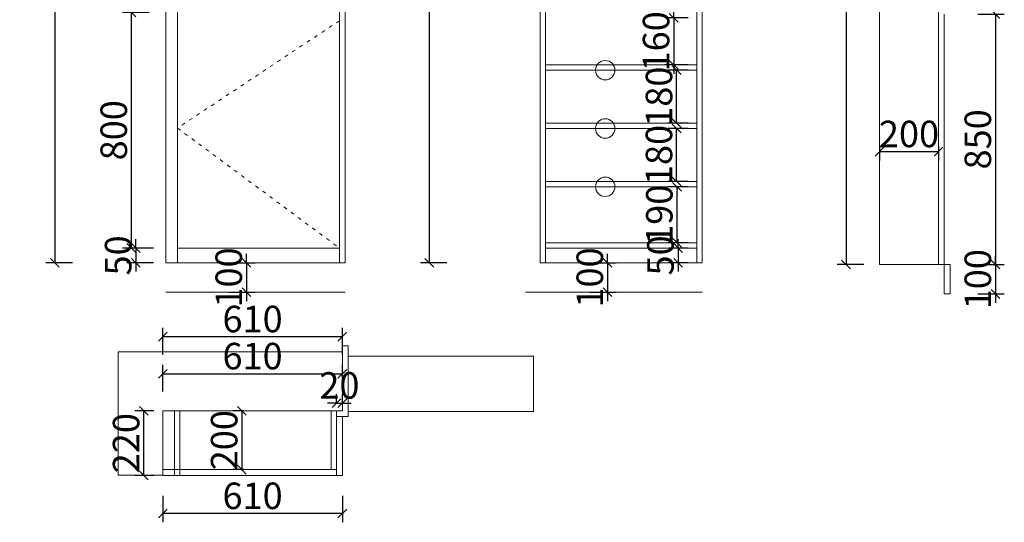
# Model space of a CAD drawing. Units: millimetres. Extents: x -45698 to -42353, y -114667 to -111140.
# Drawn here: x -45698 to -42353, y -114667 to -112960 of the extents above; entities that cross this region are included whole.
import ezdxf

# ---------------------------------------------------------------- set-up
doc = ezdxf.new("R2010")
doc.units = ezdxf.units.MM
doc.linetypes.add('ACAD_ISO03W100', pattern=[30, 12, -18])
doc.layers.get('0').update_dxf_attribs({"color": 4})
doc.layers.add('youfeel-柜体', color=254, linetype='Continuous', lineweight=15)
doc.styles.add('youfeel-60', font='宋体', dxfattribs={"width": 0.8})
doc.dimstyles.new('youfeel-30', dxfattribs={"dimscale": 30, "dimtxt": 2.5, "dimasz": 1, "dimexe": 1, "dimexo": 1, "dimgap": 0.5, "dimtad": 1, "dimdsep": 46, "dimtxsty": 'youfeel-60', "dimblk": 'OBLIQUE', "dimcen": 0, "dimclrt": 1, "dimazin": 0, "dimtfac": 1, "dimtix": 1, "dimtmove": 2, "dimatfit": 3, "dimldrblk": 'DOT', "dimfxl": 2, "dimfxlon": 1, "dimtolj": 1, "dimtzin": 2, "dimarcsym": 0})

# ---------------------------------------------------------------- blocks, each defined once
blk = doc.blocks.new('_Oblique')
at = {"color": 0, "linetype": 'ByBlock', "lineweight": -2}
blk.add_line((-0.5, -0.5), (0.5, 0.5), dxfattribs=at)
blk = doc.blocks.new('*D5')
at = {"layer": 'Defpoints', "color": 0, "transparency": 16777216}
for p in [(-45201.7, -111635.6), (-45578.7, -113785.6), (-45201.7, -113785.6)]:
    blk.add_point(p, dxfattribs=at)
at = {"layer": 'youfeel-柜体', "color": 6, "lineweight": -2, "transparency": 16777216}
for p, q in [((-45518.7, -111635.6), (-45608.7, -111635.6)), ((-45578.7, -111635.6), (-45578.7, -113785.6)), ((-45518.7, -113785.6), (-45608.7, -113785.6))]:
    blk.add_line(p, q, dxfattribs=at)
at = {"layer": 'youfeel-柜体', "color": 6, "lineweight": -2, "transparency": 16777216, "xscale": 30, "yscale": 30, "zscale": 30}
for p, rotation in [((-45578.7, -111635.6), 90), ((-45578.7, -113785.6), 270)]:
    blk.add_blockref('_Oblique', p, dxfattribs=dict(at, rotation=rotation))
at = {"layer": 'youfeel-柜体', "color": 1, "transparency": 16777216, "insert": (-45638.7, -112710.6), "char_height": 90, "attachment_point": 5, "rotation": 90, "style": 'youfeel-60'}
blk.add_mtext('\\A1;2150', dxfattribs=at)
blk = doc.blocks.new('_Dot')
at = {"color": 0, "linetype": 'ByBlock', "lineweight": -2}
blk.add_line((-0.5, 0), (-1, 0), dxfattribs=at)
at = {"color": 0, "linetype": 'ByBlock', "const_width": 0.5}
blk.add_lwpolyline([(-0.25, 0, 1), (0.25, 0, 1)], format="xyb", close=True, dxfattribs=at)
blk = doc.blocks.new('*D6')
at = {"layer": 'Defpoints', "color": 0, "transparency": 16777216}
for p in [(-45182.1, -113785.6), (-45158, -113885.6), (-44927.6, -113885.6)]:
    blk.add_point(p, dxfattribs=at)
at = {"layer": 'youfeel-柜体', "color": 6, "lineweight": -2, "transparency": 16777216}
for p, q in [((-44927.6, -113785.6), (-44927.6, -113755.6)), ((-44987.6, -113785.6), (-44897.6, -113785.6)), ((-44927.6, -113785.6), (-44927.6, -113885.6)), ((-44987.6, -113885.6), (-44897.6, -113885.6)), ((-44927.6, -113885.6), (-44927.6, -113915.6))]:
    blk.add_line(p, q, dxfattribs=at)
at = {"layer": 'youfeel-柜体', "color": 6, "lineweight": -2, "transparency": 16777216, "xscale": 30, "yscale": 30, "zscale": 30}
for p, rotation in [((-44927.6, -113785.6), 270), ((-44927.6, -113885.6), 90)]:
    blk.add_blockref('_Oblique', p, dxfattribs=dict(at, rotation=rotation))
at = {"layer": 'youfeel-柜体', "color": 1, "transparency": 16777216, "insert": (-44987.6, -113835.6), "char_height": 90, "attachment_point": 5, "rotation": 90, "style": 'youfeel-60'}
blk.add_mtext('\\A1;100', dxfattribs=at)
blk = doc.blocks.new('*D7')
at = {"layer": 'Defpoints', "color": 0, "transparency": 16777216}
for p in [(-45318.3, -112935.6), (-45201.7, -112935.6), (-45161.7, -113735.6)]:
    blk.add_point(p, dxfattribs=at)
at = {"layer": 'youfeel-柜体', "color": 6, "lineweight": -2, "transparency": 16777216}
for p, q in [((-45258.3, -112935.6), (-45348.3, -112935.6)), ((-45318.3, -113735.6), (-45318.3, -112935.6)), ((-45258.3, -113735.6), (-45348.3, -113735.6))]:
    blk.add_line(p, q, dxfattribs=at)
at = {"layer": 'youfeel-柜体', "color": 6, "lineweight": -2, "transparency": 16777216, "xscale": 30, "yscale": 30, "zscale": 30}
for p, rotation in [((-45318.3, -112935.6), 90), ((-45318.3, -113735.6), 270)]:
    blk.add_blockref('_Oblique', p, dxfattribs=dict(at, rotation=rotation))
at = {"layer": 'youfeel-柜体', "color": 1, "transparency": 16777216, "insert": (-45378.3, -113335.6), "char_height": 90, "attachment_point": 5, "rotation": 90, "style": 'youfeel-60'}
blk.add_mtext('\\A1;800', dxfattribs=at)
blk = doc.blocks.new('*D11')
at = {"layer": 'Defpoints', "color": 0, "transparency": 16777216}
for p in [(-43397.3, -111635.6), (-44306.3, -113785.6), (-43929.3, -113785.6)]:
    blk.add_point(p, dxfattribs=at)
at = {"layer": 'youfeel-柜体', "color": 6, "lineweight": -2, "transparency": 16777216}
for p, q in [((-44246.3, -111635.6), (-44336.3, -111635.6)), ((-44306.3, -111635.6), (-44306.3, -113785.6)), ((-44246.3, -113785.6), (-44336.3, -113785.6))]:
    blk.add_line(p, q, dxfattribs=at)
at = {"layer": 'youfeel-柜体', "color": 6, "lineweight": -2, "transparency": 16777216, "xscale": 30, "yscale": 30, "zscale": 30}
for p, rotation in [((-44306.3, -111635.6), 90), ((-44306.3, -113785.6), 270)]:
    blk.add_blockref('_Oblique', p, dxfattribs=dict(at, rotation=rotation))
at = {"layer": 'youfeel-柜体', "color": 1, "transparency": 16777216, "insert": (-44366.3, -112710.6), "char_height": 90, "attachment_point": 5, "rotation": 90, "style": 'youfeel-60'}
blk.add_mtext('\\A1;2150', dxfattribs=at)
blk = doc.blocks.new('*D12')
at = {"layer": 'Defpoints', "color": 0, "transparency": 16777216}
for p in [(-43911.6, -113785.6), (-43936.3, -113885.6), (-43701.2, -113885.6)]:
    blk.add_point(p, dxfattribs=at)
at = {"layer": 'youfeel-柜体', "color": 6, "lineweight": -2, "transparency": 16777216}
for p, q in [((-43701.2, -113785.6), (-43701.2, -113755.6)), ((-43761.2, -113785.6), (-43671.2, -113785.6)), ((-43701.2, -113785.6), (-43701.2, -113885.6)), ((-43761.2, -113885.6), (-43671.2, -113885.6)), ((-43701.2, -113885.6), (-43701.2, -113915.6))]:
    blk.add_line(p, q, dxfattribs=at)
at = {"layer": 'youfeel-柜体', "color": 6, "lineweight": -2, "transparency": 16777216, "xscale": 30, "yscale": 30, "zscale": 30}
for p, rotation in [((-43701.2, -113785.6), 270), ((-43701.2, -113885.6), 90)]:
    blk.add_blockref('_Oblique', p, dxfattribs=dict(at, rotation=rotation))
at = {"layer": 'youfeel-柜体', "color": 1, "transparency": 16777216, "insert": (-43761.2, -113835.6), "char_height": 90, "attachment_point": 5, "rotation": 90, "style": 'youfeel-60'}
blk.add_mtext('\\A1;100', dxfattribs=at)
blk = doc.blocks.new('*D13')
at = {"layer": 'Defpoints', "color": 0, "transparency": 16777216}
for p in [(-43397.3, -113527.6), (-43465, -113717.6), (-43397.3, -113717.6)]:
    blk.add_point(p, dxfattribs=at)
at = {"layer": 'youfeel-柜体', "color": 6, "lineweight": -2, "transparency": 16777216}
for p, q in [((-43427.3, -113527.6), (-43495, -113527.6)), ((-43465, -113527.6), (-43465, -113717.6)), ((-43427.3, -113717.6), (-43495, -113717.6))]:
    blk.add_line(p, q, dxfattribs=at)
at = {"layer": 'youfeel-柜体', "color": 6, "lineweight": -2, "transparency": 16777216, "xscale": 30, "yscale": 30, "zscale": 30}
for p, rotation in [((-43465, -113527.6), 90), ((-43465, -113717.6), 270)]:
    blk.add_blockref('_Oblique', p, dxfattribs=dict(at, rotation=rotation))
at = {"layer": 'youfeel-柜体', "color": 1, "transparency": 16777216, "insert": (-43525, -113622.6), "char_height": 90, "attachment_point": 5, "rotation": 90, "style": 'youfeel-60'}
blk.add_mtext('\\A1;190', dxfattribs=at)
blk = doc.blocks.new('*D14')
at = {"layer": 'Defpoints', "color": 0, "transparency": 16777216}
for p in [(-43466.2, -113329.6), (-43397.3, -113329.6), (-43397.3, -113509.6)]:
    blk.add_point(p, dxfattribs=at)
at = {"layer": 'youfeel-柜体', "color": 6, "lineweight": -2, "transparency": 16777216}
for p, q in [((-43427.3, -113329.6), (-43496.2, -113329.6)), ((-43466.2, -113509.6), (-43466.2, -113329.6)), ((-43427.3, -113509.6), (-43496.2, -113509.6))]:
    blk.add_line(p, q, dxfattribs=at)
at = {"layer": 'youfeel-柜体', "color": 6, "lineweight": -2, "transparency": 16777216, "xscale": 30, "yscale": 30, "zscale": 30}
for p, rotation in [((-43466.2, -113329.6), 90), ((-43466.2, -113509.6), 270)]:
    blk.add_blockref('_Oblique', p, dxfattribs=dict(at, rotation=rotation))
at = {"layer": 'youfeel-柜体', "color": 1, "transparency": 16777216, "insert": (-43526.2, -113419.6), "char_height": 90, "attachment_point": 5, "rotation": 90, "style": 'youfeel-60'}
blk.add_mtext('\\A1;180', dxfattribs=at)
blk = doc.blocks.new('*D15')
at = {"layer": 'Defpoints', "color": 0, "transparency": 16777216}
for p in [(-43466.2, -113131.6), (-43397.3, -113131.6), (-43397.3, -113311.6)]:
    blk.add_point(p, dxfattribs=at)
at = {"layer": 'youfeel-柜体', "color": 6, "lineweight": -2, "transparency": 16777216}
for p, q in [((-43427.3, -113131.6), (-43496.2, -113131.6)), ((-43466.2, -113311.6), (-43466.2, -113131.6)), ((-43427.3, -113311.6), (-43496.2, -113311.6))]:
    blk.add_line(p, q, dxfattribs=at)
at = {"layer": 'youfeel-柜体', "color": 6, "lineweight": -2, "transparency": 16777216, "xscale": 30, "yscale": 30, "zscale": 30}
for p, rotation in [((-43466.2, -113131.6), 90), ((-43466.2, -113311.6), 270)]:
    blk.add_blockref('_Oblique', p, dxfattribs=dict(at, rotation=rotation))
at = {"layer": 'youfeel-柜体', "color": 1, "transparency": 16777216, "insert": (-43526.2, -113221.6), "char_height": 90, "attachment_point": 5, "rotation": 90, "style": 'youfeel-60'}
blk.add_mtext('\\A1;180', dxfattribs=at)
blk = doc.blocks.new('*D16')
at = {"layer": 'Defpoints', "color": 0, "transparency": 16777216}
for p in [(-43397.3, -112953.6), (-43476, -113113.6), (-43397.3, -113113.6)]:
    blk.add_point(p, dxfattribs=at)
at = {"layer": 'youfeel-柜体', "color": 6, "lineweight": -2, "transparency": 16777216}
for p, q in [((-43427.3, -112953.6), (-43506, -112953.6)), ((-43476, -112953.6), (-43476, -112923.6)), ((-43476, -112953.6), (-43476, -113113.6)), ((-43427.3, -113113.6), (-43506, -113113.6)), ((-43476, -113113.6), (-43476, -113143.6))]:
    blk.add_line(p, q, dxfattribs=at)
at = {"layer": 'youfeel-柜体', "color": 6, "lineweight": -2, "transparency": 16777216, "xscale": 30, "yscale": 30, "zscale": 30}
for p, rotation in [((-43476, -112953.6), 270), ((-43476, -113113.6), 90)]:
    blk.add_blockref('_Oblique', p, dxfattribs=dict(at, rotation=rotation))
at = {"layer": 'youfeel-柜体', "color": 1, "transparency": 16777216, "insert": (-43536, -113033.6), "char_height": 90, "attachment_point": 5, "rotation": 90, "style": 'youfeel-60'}
blk.add_mtext('\\A1;160', dxfattribs=at)
blk = doc.blocks.new('*D23')
at = {"layer": 'Defpoints', "color": 0, "transparency": 16777216}
for p in [(-44906.7, -114288.2), (-44943.2, -114488.2), (-44906.7, -114488.2)]:
    blk.add_point(p, dxfattribs=at)
at = {"layer": 'youfeel-柜体', "color": 6, "lineweight": -2, "transparency": 16777216}
for p, q in [((-44936.7, -114288.2), (-44973.2, -114288.2)), ((-44943.2, -114288.2), (-44943.2, -114488.2)), ((-44936.7, -114488.2), (-44973.2, -114488.2))]:
    blk.add_line(p, q, dxfattribs=at)
at = {"layer": 'youfeel-柜体', "color": 6, "lineweight": -2, "transparency": 16777216, "xscale": 30, "yscale": 30, "zscale": 30}
for p, rotation in [((-44943.2, -114288.2), 90), ((-44943.2, -114488.2), 270)]:
    blk.add_blockref('_Oblique', p, dxfattribs=dict(at, rotation=rotation))
at = {"layer": 'youfeel-柜体', "color": 1, "transparency": 16777216, "insert": (-45003.2, -114388.2), "char_height": 90, "attachment_point": 5, "rotation": 90, "style": 'youfeel-60'}
blk.add_mtext('\\A1;200', dxfattribs=at)
blk = doc.blocks.new('*D24')
at = {"layer": 'Defpoints', "color": 0, "transparency": 16777216}
for p in [(-45276.3, -114288.2), (-45211.7, -114288.2), (-45211.7, -114508.2)]:
    blk.add_point(p, dxfattribs=at)
at = {"layer": 'youfeel-柜体', "color": 6, "lineweight": -2, "transparency": 16777216}
for p, q in [((-45241.7, -114288.2), (-45306.3, -114288.2)), ((-45276.3, -114508.2), (-45276.3, -114288.2)), ((-45241.7, -114508.2), (-45306.3, -114508.2))]:
    blk.add_line(p, q, dxfattribs=at)
at = {"layer": 'youfeel-柜体', "color": 6, "lineweight": -2, "transparency": 16777216, "xscale": 30, "yscale": 30, "zscale": 30}
for p, rotation in [((-45276.3, -114288.2), 90), ((-45276.3, -114508.2), 270)]:
    blk.add_blockref('_Oblique', p, dxfattribs=dict(at, rotation=rotation))
at = {"layer": 'youfeel-柜体', "color": 1, "transparency": 16777216, "insert": (-45336.3, -114398.2), "char_height": 90, "attachment_point": 5, "rotation": 90, "style": 'youfeel-60'}
blk.add_mtext('\\A1;220', dxfattribs=at)
blk = doc.blocks.new('*D25')
at = {"layer": 'Defpoints', "color": 0, "transparency": 16777216}
for p in [(-44601.7, -114162.6), (-45211.7, -114288.2), (-44601.7, -114288.2)]:
    blk.add_point(p, dxfattribs=at)
at = {"layer": 'youfeel-柜体', "color": 6, "lineweight": -2, "transparency": 16777216}
for p, q in [((-45211.7, -114222.6), (-45211.7, -114132.6)), ((-44601.7, -114222.6), (-44601.7, -114132.6)), ((-45211.7, -114162.6), (-44601.7, -114162.6))]:
    blk.add_line(p, q, dxfattribs=at)
at = {"layer": 'youfeel-柜体', "color": 6, "lineweight": -2, "transparency": 16777216, "xscale": 30, "yscale": 30, "zscale": 30, "rotation": 180}
blk.add_blockref('_Oblique', (-45211.7, -114162.6), dxfattribs=at)
at = {"layer": 'youfeel-柜体', "color": 6, "lineweight": -2, "transparency": 16777216, "xscale": 30, "yscale": 30, "zscale": 30}
blk.add_blockref('_Oblique', (-44601.7, -114162.6), dxfattribs=at)
at = {"layer": 'youfeel-柜体', "color": 1, "transparency": 16777216, "insert": (-44906.7, -114102.6), "char_height": 90, "attachment_point": 5, "style": 'youfeel-60'}
blk.add_mtext('\\A1;610', dxfattribs=at)
blk = doc.blocks.new('*D27')
at = {"layer": 'Defpoints', "color": 0, "transparency": 16777216}
for p in [(-42776.8, -111691.5), (-42890.7, -113791.5), (-42776.8, -113791.5)]:
    blk.add_point(p, dxfattribs=at)
at = {"layer": 'youfeel-柜体', "color": 6, "lineweight": -2, "transparency": 16777216}
for p, q in [((-42830.7, -111691.5), (-42920.7, -111691.5)), ((-42890.7, -111691.5), (-42890.7, -113791.5)), ((-42830.7, -113791.5), (-42920.7, -113791.5))]:
    blk.add_line(p, q, dxfattribs=at)
at = {"layer": 'youfeel-柜体', "color": 6, "lineweight": -2, "transparency": 16777216, "xscale": 30, "yscale": 30, "zscale": 30}
for p, rotation in [((-42890.7, -111691.5), 90), ((-42890.7, -113791.5), 270)]:
    blk.add_blockref('_Oblique', p, dxfattribs=dict(at, rotation=rotation))
at = {"layer": 'youfeel-柜体', "color": 1, "transparency": 16777216, "insert": (-42950.7, -112741.5), "char_height": 90, "attachment_point": 5, "rotation": 90, "style": 'youfeel-60'}
blk.add_mtext('\\A1;2100', dxfattribs=at)
blk = doc.blocks.new('*D31')
at = {"layer": 'Defpoints', "color": 0, "transparency": 16777216}
for p in [(-42556.8, -112941.5), (-42536.8, -113791.5), (-42383, -113791.5)]:
    blk.add_point(p, dxfattribs=at)
at = {"layer": 'youfeel-柜体', "color": 6, "lineweight": -2, "transparency": 16777216}
for p, q in [((-42443, -112941.5), (-42353, -112941.5)), ((-42383, -112941.5), (-42383, -113791.5)), ((-42443, -113791.5), (-42353, -113791.5))]:
    blk.add_line(p, q, dxfattribs=at)
at = {"layer": 'youfeel-柜体', "color": 6, "lineweight": -2, "transparency": 16777216, "xscale": 30, "yscale": 30, "zscale": 30}
for p, rotation in [((-42383, -112941.5), 90), ((-42383, -113791.5), 270)]:
    blk.add_blockref('_Oblique', p, dxfattribs=dict(at, rotation=rotation))
at = {"layer": 'youfeel-柜体', "color": 1, "transparency": 16777216, "insert": (-42443, -113366.5), "char_height": 90, "attachment_point": 5, "rotation": 90, "style": 'youfeel-60'}
blk.add_mtext('\\A1;850', dxfattribs=at)
blk = doc.blocks.new('*D32')
at = {"layer": 'Defpoints', "color": 0, "transparency": 16777216}
for p in [(-42536.8, -113791.5), (-42536.8, -113891.5), (-42383, -113891.5)]:
    blk.add_point(p, dxfattribs=at)
at = {"layer": 'youfeel-柜体', "color": 6, "lineweight": -2, "transparency": 16777216}
for p, q in [((-42383, -113791.5), (-42383, -113761.5)), ((-42443, -113791.5), (-42353, -113791.5)), ((-42383, -113791.5), (-42383, -113891.5)), ((-42443, -113891.5), (-42353, -113891.5)), ((-42383, -113891.5), (-42383, -113921.5))]:
    blk.add_line(p, q, dxfattribs=at)
at = {"layer": 'youfeel-柜体', "color": 6, "lineweight": -2, "transparency": 16777216, "xscale": 30, "yscale": 30, "zscale": 30}
for p, rotation in [((-42383, -113791.5), 270), ((-42383, -113891.5), 90)]:
    blk.add_blockref('_Oblique', p, dxfattribs=dict(at, rotation=rotation))
at = {"layer": 'youfeel-柜体', "color": 1, "transparency": 16777216, "insert": (-42443, -113841.5), "char_height": 90, "attachment_point": 5, "rotation": 90, "style": 'youfeel-60'}
blk.add_mtext('\\A1;100', dxfattribs=at)
blk = doc.blocks.new('*D33')
at = {"layer": 'Defpoints', "color": 0, "transparency": 16777216}
for p in [(-42776.8, -113360.7), (-42576.8, -113360.7), (-42576.8, -113408.1)]:
    blk.add_point(p, dxfattribs=at)
at = {"layer": 'youfeel-柜体', "color": 6, "lineweight": -2, "transparency": 16777216}
for p, q in [((-42776.8, -113390.7), (-42776.8, -113438.1)), ((-42776.8, -113408.1), (-42576.8, -113408.1)), ((-42576.8, -113390.7), (-42576.8, -113438.1))]:
    blk.add_line(p, q, dxfattribs=at)
at = {"layer": 'youfeel-柜体', "color": 6, "lineweight": -2, "transparency": 16777216, "xscale": 30, "yscale": 30, "zscale": 30, "rotation": 180}
blk.add_blockref('_Oblique', (-42776.8, -113408.1), dxfattribs=at)
at = {"layer": 'youfeel-柜体', "color": 6, "lineweight": -2, "transparency": 16777216, "xscale": 30, "yscale": 30, "zscale": 30}
blk.add_blockref('_Oblique', (-42576.8, -113408.1), dxfattribs=at)
at = {"layer": 'youfeel-柜体', "color": 1, "transparency": 16777216, "insert": (-42676.8, -113348.1), "char_height": 90, "attachment_point": 5, "style": 'youfeel-60'}
blk.add_mtext('\\A1;200', dxfattribs=at)
blk = doc.blocks.new('*D35')
at = {"layer": 'Defpoints', "color": 0, "transparency": 16777216}
for p in [(-43397.3, -113735.6), (-43461.2, -113785.6), (-43397.3, -113785.6)]:
    blk.add_point(p, dxfattribs=at)
at = {"layer": 'youfeel-柜体', "color": 6, "lineweight": -2, "transparency": 16777216}
for p, q in [((-43461.2, -113735.6), (-43461.2, -113705.6)), ((-43427.3, -113735.6), (-43491.2, -113735.6)), ((-43461.2, -113735.6), (-43461.2, -113785.6)), ((-43427.3, -113785.6), (-43491.2, -113785.6)), ((-43461.2, -113785.6), (-43461.2, -113815.6))]:
    blk.add_line(p, q, dxfattribs=at)
at = {"layer": 'youfeel-柜体', "color": 6, "lineweight": -2, "transparency": 16777216, "xscale": 30, "yscale": 30, "zscale": 30}
for p, rotation in [((-43461.2, -113735.6), 270), ((-43461.2, -113785.6), 90)]:
    blk.add_blockref('_Oblique', p, dxfattribs=dict(at, rotation=rotation))
at = {"layer": 'youfeel-柜体', "color": 1, "transparency": 16777216, "insert": (-43521.2, -113760.6), "char_height": 90, "attachment_point": 5, "rotation": 90, "style": 'youfeel-60'}
blk.add_mtext('\\A1;50', dxfattribs=at)
blk = doc.blocks.new('*D37')
at = {"layer": 'Defpoints', "color": 0, "transparency": 16777216}
for p in [(-45161.7, -113735.6), (-45303.3, -113785.6), (-45161.7, -113785.6)]:
    blk.add_point(p, dxfattribs=at)
at = {"layer": 'youfeel-柜体', "color": 6, "lineweight": -2, "transparency": 16777216}
for p, q in [((-45303.3, -113735.6), (-45303.3, -113705.6)), ((-45243.3, -113735.6), (-45333.3, -113735.6)), ((-45303.3, -113735.6), (-45303.3, -113785.6)), ((-45243.3, -113785.6), (-45333.3, -113785.6)), ((-45303.3, -113785.6), (-45303.3, -113815.6))]:
    blk.add_line(p, q, dxfattribs=at)
at = {"layer": 'youfeel-柜体', "color": 6, "lineweight": -2, "transparency": 16777216, "xscale": 30, "yscale": 30, "zscale": 30}
for p, rotation in [((-45303.3, -113735.6), 270), ((-45303.3, -113785.6), 90)]:
    blk.add_blockref('_Oblique', p, dxfattribs=dict(at, rotation=rotation))
at = {"layer": 'youfeel-柜体', "color": 1, "transparency": 16777216, "insert": (-45363.3, -113760.6), "char_height": 90, "attachment_point": 5, "rotation": 90, "style": 'youfeel-60'}
blk.add_mtext('\\A1;50', dxfattribs=at)
blk = doc.blocks.new('*D38')
at = {"layer": 'Defpoints', "color": 0, "transparency": 16777216}
for p in [(-45211.7, -114508.2), (-44601.7, -114508.2), (-45211.7, -114637.1)]:
    blk.add_point(p, dxfattribs=at)
at = {"layer": 'youfeel-柜体', "color": 6, "lineweight": -2, "transparency": 16777216}
for p, q in [((-45211.7, -114577.1), (-45211.7, -114667.1)), ((-44601.7, -114577.1), (-44601.7, -114667.1)), ((-44601.7, -114637.1), (-45211.7, -114637.1))]:
    blk.add_line(p, q, dxfattribs=at)
at = {"layer": 'youfeel-柜体', "color": 6, "lineweight": -2, "transparency": 16777216, "xscale": 30, "yscale": 30, "zscale": 30, "rotation": 180}
blk.add_blockref('_Oblique', (-45211.7, -114637.1), dxfattribs=at)
at = {"layer": 'youfeel-柜体', "color": 6, "lineweight": -2, "transparency": 16777216, "xscale": 30, "yscale": 30, "zscale": 30}
blk.add_blockref('_Oblique', (-44601.7, -114637.1), dxfattribs=at)
at = {"layer": 'youfeel-柜体', "color": 1, "transparency": 16777216, "insert": (-44906.7, -114577.1), "char_height": 90, "attachment_point": 5, "style": 'youfeel-60'}
blk.add_mtext('\\A1;610', dxfattribs=at)
blk = doc.blocks.new('*D39')
at = {"layer": 'Defpoints', "color": 0, "transparency": 16777216}
for p in [(-45211.7, -114036.7), (-45211.7, -114288.2), (-44601.7, -114288.2)]:
    blk.add_point(p, dxfattribs=at)
at = {"layer": 'youfeel-柜体', "color": 6, "lineweight": -2, "transparency": 16777216}
for p, q in [((-45211.7, -114096.7), (-45211.7, -114006.7)), ((-44601.7, -114096.7), (-44601.7, -114006.7)), ((-44601.7, -114036.7), (-45211.7, -114036.7))]:
    blk.add_line(p, q, dxfattribs=at)
at = {"layer": 'youfeel-柜体', "color": 6, "lineweight": -2, "transparency": 16777216, "xscale": 30, "yscale": 30, "zscale": 30, "rotation": 180}
blk.add_blockref('_Oblique', (-45211.7, -114036.7), dxfattribs=at)
at = {"layer": 'youfeel-柜体', "color": 6, "lineweight": -2, "transparency": 16777216, "xscale": 30, "yscale": 30, "zscale": 30}
blk.add_blockref('_Oblique', (-44601.7, -114036.7), dxfattribs=at)
at = {"layer": 'youfeel-柜体', "color": 1, "transparency": 16777216, "insert": (-44906.7, -113976.7), "char_height": 90, "attachment_point": 5, "style": 'youfeel-60'}
blk.add_mtext('\\A1;610', dxfattribs=at)
blk = doc.blocks.new('*D40')
at = {"layer": 'Defpoints', "color": 0, "transparency": 16777216}
for p in [(-44621.7, -114288.2), (-44601.7, -114262.2), (-44601.7, -114288.2)]:
    blk.add_point(p, dxfattribs=at)
at = {"layer": 'youfeel-柜体', "color": 6, "lineweight": -2, "transparency": 16777216}
for p, q in [((-44621.7, -114262.2), (-44621.7, -114232.2)), ((-44601.7, -114262.2), (-44601.7, -114232.2)), ((-44621.7, -114262.2), (-44651.7, -114262.2)), ((-44621.7, -114262.2), (-44601.7, -114262.2)), ((-44601.7, -114262.2), (-44571.7, -114262.2))]:
    blk.add_line(p, q, dxfattribs=at)
at = {"layer": 'youfeel-柜体', "color": 6, "lineweight": -2, "transparency": 16777216, "xscale": 30, "yscale": 30, "zscale": 30}
blk.add_blockref('_Oblique', (-44621.7, -114262.2), dxfattribs=at)
at = {"layer": 'youfeel-柜体', "color": 6, "lineweight": -2, "transparency": 16777216, "xscale": 30, "yscale": 30, "zscale": 30, "rotation": 180}
blk.add_blockref('_Oblique', (-44601.7, -114262.2), dxfattribs=at)
at = {"layer": 'youfeel-柜体', "color": 1, "transparency": 16777216, "insert": (-44611.7, -114202.2), "char_height": 90, "attachment_point": 5, "style": 'youfeel-60'}
blk.add_mtext('\\A1;20', dxfattribs=at)

msp = doc.modelspace()

# ---------------------------------------------------------------- linework, layer by layer
at = {"layer": 'youfeel-柜体', "color": 0}
for p, q in [((-45201.7, -113785.6), (-45201.7, -111635.6)), ((-45161.7, -113785.6), (-45161.7, -111635.6)), ((-44611.7, -113785.6), (-44611.7, -111635.6)), ((-44591.7, -113785.6), (-44591.7, -111635.6)), ((-43397.3, -113785.6), (-43397.3, -111635.6)), ((-43379.3, -113785.6), (-43379.3, -111635.6)), ((-42576.8, -113791.5), (-42576.8, -111641.5)), ((-43929.3, -113785.6), (-43929.3, -111685.6)), ((-43911.3, -113785.6), (-43911.3, -111685.6)), ((-42776.8, -111691.5), (-42776.8, -113791.5)), ((-42556.8, -113791.5), (-42556.8, -112941.5)), ((-43911.3, -113113.6), (-43397.3, -113113.6)), ((-43911.3, -113131.6), (-43397.3, -113131.6)), ((-43911.3, -113311.6), (-43397.3, -113311.6)), ((-43911.3, -113329.6), (-43397.3, -113329.6)), ((-43911.3, -113509.6), (-43397.3, -113509.6)), ((-43911.3, -113527.6), (-43397.3, -113527.6)), ((-43911.3, -113717.6), (-43397.3, -113717.6)), ((-45161.7, -113735.6), (-44611.7, -113735.6)), ((-43911.3, -113735.6), (-43397.3, -113735.6)), ((-45201.7, -113785.6), (-44591.7, -113785.6)), ((-43929.3, -113785.6), (-43379.3, -113785.6)), ((-42776.8, -113791.5), (-42556.8, -113791.5)), ((-42556.8, -113791.5), (-42536.8, -113791.5)), ((-42556.8, -113891.5), (-42556.8, -113791.5)), ((-42536.8, -113791.5), (-42536.8, -113891.5)), ((-45201.7, -113885.6), (-44591.7, -113885.6)), ((-43979.3, -113885.6), (-43379.3, -113885.6)), ((-42536.8, -113891.5), (-42556.8, -113891.5)), ((-45171.7, -114508.2), (-45171.7, -114288.2)), ((-45153.7, -114508.2), (-45153.7, -114288.2)), ((-44639.7, -114488.2), (-44639.7, -114288.2)), ((-44621.7, -114508.2), (-44621.7, -114288.2)), ((-44601.7, -114508.2), (-44601.7, -114308.2)), ((-45211.7, -114488.2), (-44621.7, -114488.2)), ((-45211.7, -114508.2), (-44601.7, -114508.2))]:
    msp.add_line(p, q, dxfattribs=at)
at = {"layer": 'youfeel-柜体', "color": 252, "linetype": 'ACAD_ISO03W100'}
for p, q in [((-44611.7, -112963.7), (-45161.7, -113328.3)), ((-45161.7, -113328.3), (-44611.7, -113735.6))]:
    msp.add_line(p, q, dxfattribs=at)
at = {"layer": 'youfeel-柜体', "color": 1}
for p, q in [((-44601.7, -114088.2), (-45363.7, -114088.2)), ((-45363.7, -114088.2), (-45363.7, -114507.1)), ((-44601.7, -114288.2), (-44601.7, -114088.2)), ((-45211.7, -114508.2), (-45211.7, -114288.2)), ((-45211.7, -114288.2), (-44601.7, -114288.2)), ((-45363.7, -114507.1), (-45211.7, -114507.1))]:
    msp.add_line(p, q, dxfattribs=at)
at = {"layer": 'youfeel-柜体', "color": 3}
for p, q in [((-44581.7, -114068.2), (-44601.7, -114068.2)), ((-44601.7, -114088.2), (-44601.7, -114068.2)), ((-44581.7, -114308.2), (-44581.7, -114068.2)), ((-44621.7, -114308.2), (-44581.7, -114308.2))]:
    msp.add_line(p, q, dxfattribs=at)
at = {"layer": 'youfeel-柜体', "color": 0}
msp.add_lwpolyline([(-44581.7, -114103.2), (-43951.9, -114103.2), (-43951.9, -114290.4), (-44581.7, -114290.4)], close=True, dxfattribs=at)
for centre in [(-43708.7, -113131.6), (-43708.7, -113329.6), (-43708.7, -113527.6)]:
    msp.add_circle(centre, 33, dxfattribs=at)

# ---------------------------------------------------------------- dimensions: what is measured, and where the dimension line sits
for base, p1, p2, picture, middle in [((-45578.7, -113785.6), (-45201.7, -111635.6), (-45201.7, -113785.6), '*D5', (-45638.7, -112710.6)), ((-44306.3, -113785.6), (-43397.3, -111635.6), (-43929.3, -113785.6), '*D11', (-44366.3, -112710.6)), ((-42890.7, -113791.5), (-42776.8, -111691.5), (-42776.8, -113791.5), '*D27', (-42950.7, -112741.5)), ((-45318.3, -112935.6), (-45161.7, -113735.6), (-45201.7, -112935.6), '*D7', (-45378.3, -113335.6)), ((-43476, -113113.6), (-43397.3, -112953.6), (-43397.3, -113113.6), '*D16', (-43536, -113033.6)), ((-42383, -113791.5), (-42556.8, -112941.5), (-42536.8, -113791.5), '*D31', (-42443, -113366.5)), ((-43466.2, -113131.6), (-43397.3, -113311.6), (-43397.3, -113131.6), '*D15', (-43526.2, -113221.6)), ((-43466.2, -113329.6), (-43397.3, -113509.6), (-43397.3, -113329.6), '*D14', (-43526.2, -113419.6)), ((-43465, -113717.6), (-43397.3, -113527.6), (-43397.3, -113717.6), '*D13', (-43525, -113622.6)), ((-45303.3, -113785.6), (-45161.7, -113735.6), (-45161.7, -113785.6), '*D37', (-45363.3, -113760.6)), ((-43461.2, -113785.6), (-43397.3, -113735.6), (-43397.3, -113785.6), '*D35', (-43521.2, -113760.6)), ((-44927.6, -113885.6), (-45182.1, -113785.6), (-45158, -113885.6), '*D6', (-44987.6, -113835.6)), ((-43701.2, -113885.6), (-43911.6, -113785.6), (-43936.3, -113885.6), '*D12', (-43761.2, -113835.6)), ((-42383, -113891.5), (-42536.8, -113791.5), (-42536.8, -113891.5), '*D32', (-42443, -113841.5)), ((-45276.3, -114288.2), (-45211.7, -114508.2), (-45211.7, -114288.2), '*D24', (-45336.3, -114398.2)), ((-44943.2, -114488.2), (-44906.7, -114288.2), (-44906.7, -114488.2), '*D23', (-45003.2, -114388.2))]:
    dim = msp.add_linear_dim(base=base, p1=p1, p2=p2, angle=90, dimstyle='youfeel-30', override={"dimtxt": 3, "dimdec": 0, "dimclrd": 6, "dimclre": 6, "dimtdec": 0}, dxfattribs=at)
    dim.commit()
    dim.dimension.update_dxf_attribs({"geometry": picture, "text_midpoint": middle})
for base, p1, p2, picture, middle in [((-42576.8, -113408.1), (-42776.8, -113360.7), (-42576.8, -113360.7), '*D33', (-42676.8, -113348.1)), ((-45211.7, -114036.7), (-44601.7, -114288.2), (-45211.7, -114288.2), '*D39', (-44906.7, -113976.7)), ((-44601.7, -114162.6), (-45211.7, -114288.2), (-44601.7, -114288.2), '*D25', (-44906.7, -114102.6)), ((-44601.7, -114262.2), (-44621.7, -114288.2), (-44601.7, -114288.2), '*D40', (-44611.7, -114202.2)), ((-45211.7, -114637.1), (-44601.7, -114508.2), (-45211.7, -114508.2), '*D38', (-44906.7, -114577.1))]:
    dim = msp.add_linear_dim(base=base, p1=p1, p2=p2, dimstyle='youfeel-30', override={"dimtxt": 3, "dimdec": 0, "dimclrd": 6, "dimclre": 6, "dimtdec": 0}, dxfattribs=at)
    dim.commit()
    dim.dimension.update_dxf_attribs({"geometry": picture, "text_midpoint": middle})

doc.saveas('drawing.dxf')
